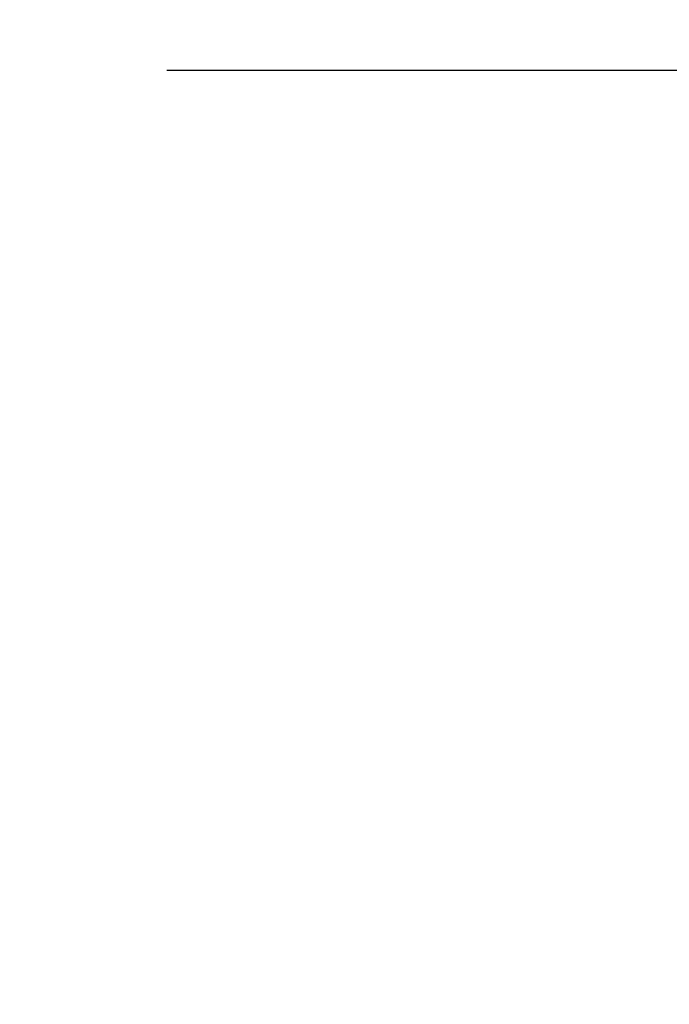
# Model space of a CAD drawing. Units: inches. Extents: x -1105 to 3066, y -331 to 837.
# Drawn here: x 2578 to 2578, y 509 to 509 of the extents above; entities that cross this region are included whole.
import ezdxf

# ---------------------------------------------------------------- set-up
doc = ezdxf.new("R2010")
doc.units = ezdxf.units.IN
doc.header["$LTSCALE"] = 0.5
doc.header["$MEASUREMENT"] = 0
doc.set_wipeout_variables(frame=1)
doc.linetypes.add('HIDDEN', pattern=[0.375, 0.25, -0.125])
doc.linetypes.add('SLD-Solid', pattern=[0])
doc.layers.add('CRL_EXTRUSION', color=6, linetype='Continuous')
doc.layers.add('Hardware', color=51, linetype='Continuous')

# ---------------------------------------------------------------- blocks, each defined once
blk = doc.blocks.new('*U131')
blk.add_lwpolyline([(-0.25, -3), (-0.25, 3), (0.25, 3), (0.25, -3)], close=True)
blk = doc.blocks.new('*U47')
at = {"color": 7, "linetype": 'SLD-Solid', "lineweight": 15}
for p, q in [((-0.7221, 0.10465), (-0.74213, 0.08462)), ((-0.74694, 0.07981), (-0.75, 0.07675)), ((-0.74479, 0.07981), (-0.74694, 0.07981)), ((-0.70312, 0.07981), (-0.70787, 0.07981)), ((-0.75, -0.07675), (-0.75, 0.07675)), ((-0.71875, 0.07637), (-0.71875, 0)), ((-0.75, -0.07675), (-0.73551, -0.09124)), ((-0.72917, -0.07981), (-0.72443, -0.07981)), ((-0.6875, -0.07981), (-0.68276, -0.07981)), ((-0.70833, -0.108), (-0.70312, -0.108))]:
    blk.add_line(p, q, dxfattribs=at)
for points, knots in [([(-0.6882, 0.10736), (-0.68841, 0.10698), (-0.68881, 0.10626), (-0.68939, 0.10523), (-0.6899, 0.10431), (-0.69034, 0.10351), (-0.69073, 0.10283), (-0.69105, 0.10226), (-0.6913, 0.1018), (-0.6915, 0.10145), (-0.69163, 0.10121), (-0.69173, 0.10104), (-0.69181, 0.10088), (-0.69192, 0.1007), (-0.69204, 0.10047), (-0.69219, 0.10021), (-0.69241, 0.09981), (-0.69273, 0.09924), (-0.69316, 0.09847), (-0.69394, 0.09708), (-0.69502, 0.09513), (-0.69611, 0.09318), (-0.6969, 0.09178), (-0.69739, 0.0909), (-0.69787, 0.09004), (-0.69835, 0.08918), (-0.69881, 0.08836), (-0.69924, 0.08758), (-0.69964, 0.08688), (-0.69993, 0.08636), (-0.70013, 0.08599), (-0.70026, 0.08576), (-0.70038, 0.08555), (-0.70048, 0.08536), (-0.70057, 0.0852), (-0.70065, 0.08507), (-0.70073, 0.08492), (-0.70085, 0.08471), (-0.70102, 0.0844), (-0.70127, 0.08396), (-0.70157, 0.08341), (-0.70195, 0.08275), (-0.70239, 0.08196), (-0.70289, 0.08106), (-0.7033, 0.08033), (-0.70354, 0.0799), (-0.70359, 0.07981)], [0, 0, 0, 0, 0.041479, 0.07881, 0.111993, 0.141029, 0.165919, 0.186665, 0.203266, 0.215723, 0.224495, 0.22927, 0.234658, 0.241402, 0.249501, 0.258956, 0.269766, 0.293104, 0.320995, 0.353438, 0.445127, 0.53322, 0.56565, 0.597565, 0.628965, 0.659851, 0.690222, 0.719203, 0.744602, 0.766315, 0.775789, 0.784342, 0.791974, 0.798684, 0.804474, 0.809342, 0.813514, 0.820668, 0.832099, 0.847804, 0.867785, 0.892038, 0.920563, 0.953358, 0.99042, 1, 1, 1, 1]), ([(-0.6882, 0.10736), (-0.68812, 0.10748), (-0.68797, 0.10774), (-0.68774, 0.10795), (-0.68758, 0.10798), (-0.6875, 0.108)], [0, 0, 0, 0, 0.313611, 0.657963, 1, 1, 1, 1]), ([(-0.6875, 0.108), (-0.6867, 0.108), (-0.6858, 0.10526), (-0.68399, 0.0943), (-0.68309, 0.08611), (-0.68149, 0.06663), (-0.68059, 0.05456), (-0.67879, 0.0281), (-0.67789, 0.01378), (-0.67628, -0.01378), (-0.67538, -0.0281), (-0.67358, -0.05456), (-0.67268, -0.06663), (-0.67107, -0.08611), (-0.67017, -0.0943), (-0.66837, -0.10526), (-0.66747, -0.108), (-0.66667, -0.108)], [0, 0, 0, 0, 0.125, 0.125, 0.25, 0.25, 0.375, 0.375, 0.5, 0.5, 0.625, 0.625, 0.75, 0.75, 0.875, 0.875, 1, 1, 1, 1]), ([(-0.68229, 0.108), (-0.68149, 0.108), (-0.68059, 0.10526), (-0.67879, 0.0943), (-0.67789, 0.08611), (-0.67628, 0.06663), (-0.67538, 0.05456), (-0.67358, 0.0281), (-0.67268, 0.01378), (-0.67107, -0.01378), (-0.67017, -0.0281), (-0.66837, -0.05456), (-0.66747, -0.06663), (-0.66586, -0.08611), (-0.66496, -0.0943), (-0.66316, -0.10526), (-0.66226, -0.108), (-0.66146, -0.108)], [0, 0, 0, 0, 0.125, 0.125, 0.25, 0.25, 0.375, 0.375, 0.5, 0.5, 0.625, 0.625, 0.75, 0.75, 0.875, 0.875, 1, 1, 1, 1]), ([(-0.66571, 0.07894), (-0.6659, 0.07927), (-0.66628, 0.07995), (-0.66687, 0.08102), (-0.66749, 0.08211), (-0.66808, 0.08317), (-0.66864, 0.08416), (-0.66914, 0.08506), (-0.66958, 0.08584), (-0.66998, 0.08656), (-0.67037, 0.08726), (-0.6708, 0.08803), (-0.67127, 0.08887), (-0.67178, 0.08978), (-0.67232, 0.09075), (-0.67281, 0.09162), (-0.67322, 0.09236), (-0.67353, 0.09291), (-0.67379, 0.09339), (-0.67401, 0.09377), (-0.67418, 0.09408), (-0.67432, 0.09434), (-0.67447, 0.0946), (-0.67466, 0.09493), (-0.67488, 0.09534), (-0.67515, 0.09581), (-0.67546, 0.09637), (-0.67585, 0.09706), (-0.67631, 0.09789), (-0.67686, 0.09887), (-0.67747, 0.09998), (-0.67816, 0.10121), (-0.67892, 0.10257), (-0.67975, 0.10405), (-0.68065, 0.10567), (-0.68127, 0.10678), (-0.68159, 0.10736)], [0, 0, 0, 0, 0.035017, 0.072407, 0.112036, 0.150137, 0.185002, 0.216628, 0.245017, 0.267394, 0.292162, 0.31932, 0.348872, 0.380816, 0.415155, 0.450782, 0.473292, 0.492835, 0.509412, 0.523021, 0.533661, 0.541577, 0.55028, 0.562092, 0.576252, 0.59276, 0.612294, 0.635398, 0.665398, 0.699845, 0.738741, 0.782086, 0.829883, 0.882133, 0.938838, 1, 1, 1, 1]), ([(-0.71875, 0.07637), (-0.7188, 0.07733), (-0.7189, 0.07901), (-0.71904, 0.0813), (-0.71916, 0.08329), (-0.71929, 0.08521), (-0.71942, 0.08705), (-0.71955, 0.08882), (-0.71968, 0.09051), (-0.71981, 0.09211), (-0.71993, 0.09346), (-0.72004, 0.09459), (-0.72016, 0.09582), (-0.72028, 0.09696), (-0.7204, 0.09802), (-0.72049, 0.09877), (-0.72058, 0.09948), (-0.72067, 0.10015), (-0.72076, 0.10077), (-0.72086, 0.10136), (-0.72095, 0.10189), (-0.72104, 0.10239), (-0.72113, 0.10284), (-0.72123, 0.10324), (-0.72132, 0.1036), (-0.72141, 0.10391), (-0.7215, 0.10417), (-0.72162, 0.10444), (-0.72174, 0.10463), (-0.72186, 0.10472), (-0.72195, 0.10474), (-0.72203, 0.10472), (-0.72208, 0.10467), (-0.7221, 0.10465)], [0, 0, 0, 0, 0.051241, 0.089988, 0.128735, 0.167627, 0.206519, 0.245857, 0.285195, 0.324684, 0.364174, 0.390715, 0.417269, 0.469923, 0.496342, 0.522761, 0.549227, 0.575692, 0.60249, 0.629288, 0.656134, 0.68298, 0.710166, 0.737352, 0.764588, 0.791823, 0.819153, 0.846496, 0.89915, 0.925569, 0.951989, 0.978455, 1, 1, 1, 1]), ([(-0.70738, 0.07894), (-0.7085, 0.08094), (-0.71138, 0.08609), (-0.71614, 0.09459), (-0.71977, 0.1011), (-0.72163, 0.10444)], [0, 0, 0, 0, 0.235089, 0.606973, 1, 1, 1, 1]), ([(-0.7442, 0.08169), (-0.74416, 0.08176), (-0.74397, 0.08211), (-0.74364, 0.08265), (-0.74321, 0.08332), (-0.74273, 0.08396), (-0.74222, 0.08455), (-0.74167, 0.08506), (-0.74112, 0.08544), (-0.74057, 0.0857), (-0.74001, 0.08584), (-0.73945, 0.08586), (-0.73889, 0.08575), (-0.73832, 0.08551), (-0.73774, 0.08514), (-0.73718, 0.08465), (-0.73666, 0.08408), (-0.73619, 0.08347), (-0.73572, 0.08278), (-0.73525, 0.08199), (-0.73478, 0.08112), (-0.73431, 0.08015), (-0.73385, 0.07909), (-0.73334, 0.07782), (-0.73278, 0.07631), (-0.7322, 0.07452), (-0.73162, 0.07262), (-0.73105, 0.07057), (-0.7305, 0.06838), (-0.72994, 0.06604), (-0.72937, 0.06357), (-0.7288, 0.06099), (-0.72822, 0.05826), (-0.72763, 0.05541), (-0.72704, 0.05242), (-0.72644, 0.04931), (-0.72584, 0.04609), (-0.72523, 0.04275), (-0.72463, 0.03931), (-0.72402, 0.03576), (-0.72349, 0.03251), (-0.72302, 0.02961), (-0.72262, 0.02707), (-0.72222, 0.0245), (-0.72182, 0.02189), (-0.72143, 0.01925), (-0.72103, 0.01658), (-0.72064, 0.01388), (-0.72026, 0.01115), (-0.71987, 0.0084), (-0.7195, 0.00561), (-0.71912, 0.00282), (-0.71887, 0.00094), (-0.71875, 0)], [0, 0, 0, 0, 0.004092, 0.019354, 0.034678, 0.050003, 0.070616, 0.090538, 0.110461, 0.130491, 0.150521, 0.17077, 0.191019, 0.21138, 0.231741, 0.254374, 0.271496, 0.288618, 0.305807, 0.322996, 0.340393, 0.35779, 0.375257, 0.392724, 0.416219, 0.438918, 0.461695, 0.484512, 0.507597, 0.530721, 0.554102, 0.577516, 0.600999, 0.62503, 0.649136, 0.673278, 0.697687, 0.722134, 0.746853, 0.771612, 0.796451, 0.813233, 0.830014, 0.846846, 0.863677, 0.88061, 0.897542, 0.914526, 0.93151, 0.948606, 0.965715, 0.982851, 1, 1, 1, 1]), ([(-0.7442, 0.08169), (-0.74443, 0.08129), (-0.74478, 0.08066), (-0.74513, 0.08003), (-0.74526, 0.07981)], [0, 0, 0, 0, 0.644851, 1, 1, 1, 1]), ([(-0.74694, 0.07152), (-0.74694, 0.07189), (-0.74694, 0.07265), (-0.74694, 0.07369), (-0.74694, 0.07466), (-0.74694, 0.07562), (-0.74694, 0.07655), (-0.74694, 0.07743), (-0.74694, 0.07817), (-0.74694, 0.07878), (-0.74694, 0.07925), (-0.74694, 0.07958), (-0.74694, 0.07978), (-0.74694, 0.0798), (-0.74694, 0.07981)], [0, 0, 0, 0, 0.071005, 0.142085, 0.21328, 0.284551, 0.374603, 0.46481, 0.555251, 0.646006, 0.73598, 0.826265, 0.916706, 1, 1, 1, 1]), ([(-0.74479, 0.07981), (-0.74471, 0.0798), (-0.74454, 0.07977), (-0.74428, 0.07957), (-0.74401, 0.07925), (-0.74374, 0.07878), (-0.74347, 0.07819), (-0.7432, 0.07747), (-0.74293, 0.07664), (-0.74266, 0.07571), (-0.7424, 0.07466), (-0.74213, 0.07349), (-0.74185, 0.07216), (-0.74157, 0.07066), (-0.74127, 0.06898), (-0.74098, 0.06716), (-0.74069, 0.06523), (-0.74041, 0.06319), (-0.74013, 0.06104), (-0.73985, 0.05879), (-0.73959, 0.05649), (-0.73933, 0.05413), (-0.73907, 0.05172), (-0.7388, 0.0492), (-0.73853, 0.04659), (-0.73826, 0.04388), (-0.73799, 0.04115), (-0.73772, 0.03839), (-0.73745, 0.03562), (-0.73719, 0.0328), (-0.73692, 0.02992), (-0.73664, 0.02688), (-0.73636, 0.02369), (-0.73606, 0.02035), (-0.73577, 0.01697), (-0.73548, 0.01358), (-0.7352, 0.01018), (-0.73492, 0.00677), (-0.73464, 0.00338), (-0.73438, 0.00006), (-0.73412, -0.00321), (-0.73386, -0.00643), (-0.7336, -0.00967), (-0.73333, -0.0129), (-0.73305, -0.01613), (-0.73278, -0.01928), (-0.73251, -0.02235), (-0.73225, -0.02533), (-0.73198, -0.02827), (-0.73171, -0.03118), (-0.73144, -0.03414), (-0.73115, -0.03716), (-0.73085, -0.0402), (-0.73056, -0.04316), (-0.73027, -0.04603), (-0.72999, -0.0488), (-0.72971, -0.05146), (-0.72943, -0.05401), (-0.72917, -0.05641), (-0.72891, -0.05868), (-0.72865, -0.06082), (-0.72839, -0.06287), (-0.72812, -0.06483), (-0.72784, -0.06669), (-0.72757, -0.06841), (-0.7273, -0.07), (-0.72704, -0.07144), (-0.72677, -0.07278), (-0.7265, -0.07401), (-0.72623, -0.07517), (-0.72594, -0.07624), (-0.72565, -0.0772), (-0.72535, -0.07801), (-0.72511, -0.07858), (-0.72497, -0.07883), (-0.72492, -0.07892)], [0, 0, 0, 0, 0.013411, 0.02692, 0.040516, 0.05419, 0.06793, 0.081724, 0.094769, 0.107843, 0.120935, 0.134035, 0.147133, 0.161735, 0.176308, 0.190838, 0.205311, 0.219713, 0.234031, 0.248254, 0.262369, 0.27578, 0.289289, 0.302886, 0.316559, 0.330299, 0.344093, 0.357138, 0.370212, 0.383304, 0.396404, 0.409502, 0.424105, 0.438678, 0.453207, 0.46768, 0.482082, 0.4964, 0.510623, 0.524738, 0.538149, 0.551658, 0.565255, 0.578928, 0.592668, 0.606462, 0.619508, 0.632581, 0.645673, 0.658773, 0.671871, 0.686474, 0.701047, 0.715576, 0.730049, 0.744451, 0.75877, 0.772993, 0.787108, 0.800519, 0.814027, 0.827624, 0.841298, 0.855037, 0.868831, 0.881877, 0.894951, 0.908043, 0.921143, 0.93424, 0.948843, 0.963416, 0.977946, 0.992418, 1, 1, 1, 1]), ([(-0.70738, 0.07892), (-0.70735, 0.07887), (-0.70722, 0.07867), (-0.70701, 0.07818), (-0.70674, 0.07747), (-0.70647, 0.07664), (-0.7062, 0.07571), (-0.70594, 0.07466), (-0.70567, 0.07349), (-0.70539, 0.07216), (-0.70511, 0.07066), (-0.70481, 0.06898), (-0.70452, 0.06716), (-0.70423, 0.06523), (-0.70395, 0.06319), (-0.70367, 0.06104), (-0.70339, 0.05879), (-0.70313, 0.05649), (-0.70287, 0.05413), (-0.70261, 0.05172), (-0.70235, 0.0492), (-0.70208, 0.04659), (-0.7018, 0.04388), (-0.70153, 0.04115), (-0.70126, 0.03839), (-0.701, 0.03562), (-0.70073, 0.0328), (-0.70046, 0.02992), (-0.70019, 0.02688), (-0.6999, 0.02369), (-0.6996, 0.02035), (-0.69931, 0.01697), (-0.69902, 0.01358), (-0.69874, 0.01018), (-0.69846, 0.00677), (-0.69818, 0.00338), (-0.69792, 0.00006), (-0.69766, -0.00321), (-0.6974, -0.00643), (-0.69714, -0.00967), (-0.69687, -0.0129), (-0.69659, -0.01613), (-0.69632, -0.01928), (-0.69605, -0.02235), (-0.69579, -0.02533), (-0.69552, -0.02827), (-0.69525, -0.03118), (-0.69498, -0.03414), (-0.69469, -0.03716), (-0.6944, -0.0402), (-0.6941, -0.04316), (-0.69382, -0.04603), (-0.69353, -0.0488), (-0.69325, -0.05146), (-0.69298, -0.05401), (-0.69271, -0.05641), (-0.69245, -0.05868), (-0.69219, -0.06082), (-0.69193, -0.06287), (-0.69166, -0.06483), (-0.69138, -0.06669), (-0.69111, -0.06841), (-0.69084, -0.07), (-0.69058, -0.07144), (-0.69031, -0.07278), (-0.69005, -0.07401), (-0.68977, -0.07517), (-0.68948, -0.07624), (-0.68919, -0.0772), (-0.6889, -0.07801), (-0.68861, -0.07867), (-0.68832, -0.07918), (-0.68804, -0.07955), (-0.68777, -0.07975), (-0.68759, -0.07983), (-0.6875, -0.07981), (-0.6875, -0.07981)], [0, 0, 0, 0, 0.004724, 0.018463, 0.032257, 0.045302, 0.058375, 0.071467, 0.084566, 0.097664, 0.112266, 0.126839, 0.141368, 0.15584, 0.170241, 0.18456, 0.198782, 0.212897, 0.226307, 0.239816, 0.253412, 0.267085, 0.280824, 0.294618, 0.307663, 0.320737, 0.333828, 0.346928, 0.360025, 0.374627, 0.3892, 0.403729, 0.418201, 0.432603, 0.446921, 0.461143, 0.475258, 0.488669, 0.502177, 0.515773, 0.529446, 0.543186, 0.556979, 0.570024, 0.583098, 0.596189, 0.609289, 0.622386, 0.636988, 0.651561, 0.66609, 0.680562, 0.694964, 0.709282, 0.723505, 0.737619, 0.75103, 0.764538, 0.778135, 0.791808, 0.805547, 0.819341, 0.832386, 0.845459, 0.858551, 0.87165, 0.884748, 0.89935, 0.913922, 0.928452, 0.942924, 0.957325, 0.971643, 0.985866, 0.999981, 1, 1, 1, 1]), ([(-0.70312, 0.07981), (-0.70304, 0.0798), (-0.70287, 0.07977), (-0.70261, 0.07957), (-0.70235, 0.07925), (-0.70208, 0.07878), (-0.7018, 0.07819), (-0.70153, 0.07747), (-0.70126, 0.07664), (-0.701, 0.07571), (-0.70073, 0.07466), (-0.70046, 0.07349), (-0.70019, 0.07216), (-0.6999, 0.07066), (-0.6996, 0.06898), (-0.69931, 0.06716), (-0.69902, 0.06523), (-0.69874, 0.06319), (-0.69846, 0.06104), (-0.69818, 0.05879), (-0.69792, 0.05649), (-0.69766, 0.05413), (-0.6974, 0.05172), (-0.69714, 0.0492), (-0.69687, 0.04659), (-0.69659, 0.04388), (-0.69632, 0.04115), (-0.69605, 0.03839), (-0.69579, 0.03562), (-0.69552, 0.0328), (-0.69525, 0.02992), (-0.69498, 0.02688), (-0.69469, 0.02369), (-0.6944, 0.02035), (-0.6941, 0.01697), (-0.69382, 0.01358), (-0.69353, 0.01018), (-0.69325, 0.00677), (-0.69298, 0.00338), (-0.69271, 0.00006), (-0.69245, -0.00321), (-0.69219, -0.00643), (-0.69193, -0.00967), (-0.69166, -0.0129), (-0.69138, -0.01613), (-0.69111, -0.01928), (-0.69084, -0.02235), (-0.69058, -0.02533), (-0.69031, -0.02827), (-0.69005, -0.03118), (-0.68977, -0.03414), (-0.68948, -0.03716), (-0.68919, -0.0402), (-0.6889, -0.04316), (-0.68861, -0.04603), (-0.68832, -0.0488), (-0.68804, -0.05146), (-0.68777, -0.05401), (-0.6875, -0.05641), (-0.68725, -0.05868), (-0.68699, -0.06082), (-0.68672, -0.06287), (-0.68645, -0.06483), (-0.68618, -0.06669), (-0.6859, -0.06841), (-0.68564, -0.07), (-0.68537, -0.07144), (-0.6851, -0.07278), (-0.68484, -0.07401), (-0.68456, -0.07517), (-0.68427, -0.07624), (-0.68398, -0.0772), (-0.68369, -0.07801), (-0.68344, -0.07858), (-0.6833, -0.07883), (-0.68325, -0.07892)], [0, 0, 0, 0, 0.01341, 0.026919, 0.040515, 0.054189, 0.067929, 0.081723, 0.094768, 0.107842, 0.120934, 0.134034, 0.147132, 0.161734, 0.176307, 0.190837, 0.205309, 0.219711, 0.23403, 0.248253, 0.262368, 0.275779, 0.289288, 0.302884, 0.316558, 0.330298, 0.344092, 0.357137, 0.370211, 0.383303, 0.396403, 0.409501, 0.424103, 0.438676, 0.453206, 0.467678, 0.482081, 0.496399, 0.510622, 0.524737, 0.538148, 0.551657, 0.565254, 0.578927, 0.592667, 0.606461, 0.619506, 0.63258, 0.645672, 0.658772, 0.67187, 0.686472, 0.701045, 0.715575, 0.730048, 0.74445, 0.758768, 0.772991, 0.787106, 0.800517, 0.814026, 0.827623, 0.841296, 0.855036, 0.86883, 0.881875, 0.894949, 0.908041, 0.921141, 0.934239, 0.948841, 0.963415, 0.977944, 0.992417, 1, 1, 1, 1]), ([(-0.71875, 0.07637), (-0.71815, 0.06906), (-0.71749, 0.06047), (-0.71615, 0.04158), (-0.71546, 0.0313), (-0.71448, 0.01565), (-0.71416, 0.01039), (-0.71354, -0.00002), (-0.71324, -0.00518), (-0.71229, -0.02087), (-0.71161, -0.03141), (-0.71026, -0.05125), (-0.70958, -0.06054), (-0.70863, -0.07271), (-0.70834, -0.07644), (-0.70772, -0.08345), (-0.7074, -0.08672), (-0.70641, -0.09561), (-0.70573, -0.10029), (-0.70438, -0.10649), (-0.70373, -0.108), (-0.70312, -0.108)], [0, 0, 0, 0, 0.125, 0.125, 0.25, 0.25, 0.3125, 0.3125, 0.375, 0.375, 0.5, 0.5, 0.625, 0.625, 0.6875, 0.6875, 0.75, 0.75, 0.875, 0.875, 1, 1, 1, 1]), ([(-0.73497, -0.091), (-0.73501, -0.09108), (-0.73511, -0.09126), (-0.73527, -0.09135), (-0.73543, -0.09132), (-0.73558, -0.09117), (-0.73571, -0.09094), (-0.73585, -0.09061), (-0.736, -0.09012), (-0.73617, -0.08947), (-0.73635, -0.08859), (-0.73653, -0.08757), (-0.73671, -0.0864), (-0.7369, -0.08506), (-0.73709, -0.08355), (-0.73728, -0.08188), (-0.73747, -0.08006), (-0.73766, -0.07811), (-0.73784, -0.07606), (-0.73802, -0.07391), (-0.7382, -0.07163), (-0.73838, -0.06921), (-0.73856, -0.06665), (-0.73874, -0.06396), (-0.73892, -0.06115), (-0.73909, -0.05826), (-0.73927, -0.05529), (-0.73945, -0.05226), (-0.73963, -0.04913), (-0.73982, -0.04589), (-0.74001, -0.04256), (-0.7402, -0.03912), (-0.74039, -0.03561), (-0.74058, -0.0321), (-0.74077, -0.02861), (-0.74095, -0.02515), (-0.74113, -0.02164), (-0.74131, -0.01807), (-0.7415, -0.01446), (-0.74168, -0.01081), (-0.74186, -0.00713), (-0.74204, -0.00348), (-0.74221, 0.00014), (-0.74239, 0.00373), (-0.74256, 0.00731), (-0.74274, 0.01089), (-0.74293, 0.01447), (-0.74312, 0.01804), (-0.74331, 0.02157), (-0.7435, 0.02499), (-0.74368, 0.02828), (-0.74387, 0.03145), (-0.74405, 0.03456), (-0.74423, 0.03763), (-0.74442, 0.04063), (-0.74461, 0.04358), (-0.74479, 0.04645), (-0.74498, 0.0492), (-0.74516, 0.05182), (-0.74533, 0.05432), (-0.74551, 0.05673), (-0.74568, 0.05905), (-0.74586, 0.06126), (-0.74604, 0.06337), (-0.74623, 0.06535), (-0.7464, 0.06701), (-0.74655, 0.06837), (-0.74668, 0.06949), (-0.74681, 0.07054), (-0.74689, 0.07119), (-0.74694, 0.07152)], [0, 0, 0, 0, 0.011105, 0.027219, 0.043333, 0.055584, 0.067835, 0.080139, 0.092444, 0.109001, 0.124739, 0.140477, 0.15633, 0.172182, 0.188274, 0.204365, 0.220579, 0.236792, 0.252218, 0.267643, 0.283177, 0.29871, 0.314468, 0.330226, 0.346101, 0.361976, 0.377308, 0.39264, 0.408087, 0.423534, 0.439219, 0.454904, 0.470711, 0.486519, 0.501368, 0.516218, 0.531171, 0.546125, 0.561294, 0.576463, 0.591743, 0.607023, 0.621877, 0.636731, 0.651695, 0.666659, 0.681856, 0.697053, 0.71237, 0.727688, 0.742031, 0.756374, 0.770818, 0.785262, 0.799917, 0.814571, 0.829334, 0.844097, 0.858373, 0.872649, 0.887026, 0.901402, 0.915996, 0.93059, 0.945301, 0.960011, 0.96999, 0.979978, 0.989984, 1, 1, 1, 1]), ([(-0.74694, 0.07152), (-0.74617, 0.06751), (-0.74542, 0.06215), (-0.74405, 0.04972), (-0.74329, 0.04228), (-0.74175, 0.02595), (-0.74097, 0.01709), (-0.73989, 0.00389), (-0.73955, -0.00045), (-0.73884, -0.00923), (-0.73847, -0.01365), (-0.73734, -0.02677), (-0.73655, -0.03528), (-0.73542, -0.04663), (-0.73506, -0.05018), (-0.73435, -0.0567), (-0.73401, -0.05968), (-0.73292, -0.06796), (-0.73214, -0.07242), (-0.73061, -0.07835), (-0.72985, -0.07981), (-0.72917, -0.07981)], [0, 0, 0, 0, 0.125, 0.125, 0.25, 0.25, 0.375, 0.375, 0.4375, 0.4375, 0.5, 0.5, 0.625, 0.625, 0.6875, 0.6875, 0.75, 0.75, 0.875, 0.875, 1, 1, 1, 1]), ([(-0.71875, 0), (-0.71795, -0.01378), (-0.71705, -0.0281), (-0.71524, -0.05456), (-0.71434, -0.06663), (-0.71274, -0.08611), (-0.71184, -0.0943), (-0.71004, -0.10526), (-0.70914, -0.108), (-0.70833, -0.108)], [0, 0, 0, 0, 0.25, 0.25, 0.5, 0.5, 0.75, 0.75, 1, 1, 1, 1]), ([(-0.73497, -0.09101), (-0.7349, -0.09089), (-0.73477, -0.09066), (-0.73456, -0.09029), (-0.73434, -0.08989), (-0.7341, -0.08946), (-0.73383, -0.08897), (-0.7335, -0.08839), (-0.73311, -0.08769), (-0.73264, -0.08685), (-0.73209, -0.08587), (-0.73146, -0.08475), (-0.73076, -0.08349), (-0.72998, -0.0821), (-0.72928, -0.08085), (-0.72885, -0.08008), (-0.7287, -0.07981)], [0, 0, 0, 0, 0.030618, 0.06361, 0.099171, 0.137478, 0.178722, 0.229253, 0.292149, 0.367403, 0.455012, 0.554968, 0.667264, 0.791891, 0.928842, 1, 1, 1, 1]), ([(-0.72491, -0.07894), (-0.72462, -0.07946), (-0.72405, -0.08047), (-0.72322, -0.08196), (-0.72241, -0.08342), (-0.72159, -0.08488), (-0.72076, -0.08636), (-0.71992, -0.08786), (-0.71907, -0.08938), (-0.71834, -0.09069), (-0.71773, -0.09178), (-0.71726, -0.09262), (-0.71684, -0.09337), (-0.71652, -0.09394), (-0.7163, -0.09433), (-0.71616, -0.09458), (-0.71604, -0.0948), (-0.7159, -0.09505), (-0.7157, -0.09541), (-0.71542, -0.09592), (-0.71504, -0.09659), (-0.71458, -0.09742), (-0.71403, -0.09839), (-0.71341, -0.09952), (-0.71269, -0.1008), (-0.7119, -0.10223), (-0.71102, -0.1038), (-0.71005, -0.10553), (-0.70938, -0.10674), (-0.70903, -0.10736)], [0, 0, 0, 0, 0.055298, 0.106912, 0.157427, 0.208753, 0.26089, 0.313788, 0.367285, 0.421371, 0.451916, 0.482588, 0.509845, 0.531602, 0.542463, 0.55115, 0.55767, 0.565434, 0.577294, 0.595743, 0.619482, 0.648511, 0.682833, 0.722448, 0.767359, 0.817567, 0.873074, 0.933885, 1, 1, 1, 1]), ([(-0.70243, -0.10736), (-0.70214, -0.10685), (-0.7016, -0.10587), (-0.70082, -0.10448), (-0.70012, -0.10322), (-0.6995, -0.10211), (-0.69896, -0.10114), (-0.6985, -0.10032), (-0.69812, -0.09965), (-0.69783, -0.09912), (-0.6976, -0.09871), (-0.69744, -0.09842), (-0.69731, -0.09819), (-0.69716, -0.09792), (-0.69693, -0.09751), (-0.69661, -0.09693), (-0.69623, -0.09626), (-0.69581, -0.0955), (-0.69536, -0.09469), (-0.6949, -0.09387), (-0.69446, -0.09309), (-0.69405, -0.09235), (-0.69363, -0.0916), (-0.69321, -0.09085), (-0.6928, -0.09011), (-0.69242, -0.08943), (-0.69203, -0.08875), (-0.69163, -0.08802), (-0.69118, -0.08723), (-0.6907, -0.08636), (-0.69026, -0.08558), (-0.6899, -0.08492), (-0.68963, -0.08445), (-0.6894, -0.08403), (-0.6892, -0.08369), (-0.68904, -0.0834), (-0.68888, -0.08311), (-0.68869, -0.08276), (-0.68842, -0.08229), (-0.68807, -0.08166), (-0.68763, -0.08088), (-0.68728, -0.08025), (-0.68707, -0.07988), (-0.68703, -0.07981)], [0, 0, 0, 0, 0.055718, 0.106328, 0.151833, 0.192234, 0.227534, 0.257733, 0.281488, 0.300731, 0.315463, 0.325682, 0.332248, 0.33999, 0.356061, 0.376904, 0.402517, 0.429416, 0.459897, 0.4901, 0.518611, 0.54543, 0.570557, 0.60009, 0.626885, 0.650942, 0.674696, 0.701007, 0.729879, 0.761309, 0.795298, 0.815119, 0.832528, 0.847508, 0.860058, 0.870179, 0.879106, 0.891032, 0.908366, 0.931107, 0.959253, 0.992802, 1, 1, 1, 1]), ([(-0.68325, -0.07894), (-0.68296, -0.07946), (-0.6824, -0.08045), (-0.6816, -0.08188), (-0.68089, -0.08315), (-0.68026, -0.08428), (-0.6797, -0.08527), (-0.67924, -0.08609), (-0.67886, -0.08677), (-0.67857, -0.0873), (-0.67834, -0.0877), (-0.67817, -0.088), (-0.67803, -0.08826), (-0.67784, -0.0886), (-0.67757, -0.08908), (-0.67722, -0.0897), (-0.67673, -0.09059), (-0.67609, -0.09173), (-0.6753, -0.09315), (-0.6743, -0.09494), (-0.67312, -0.09704), (-0.67181, -0.09939), (-0.67077, -0.10126), (-0.66998, -0.10267), (-0.66945, -0.10362), (-0.66904, -0.10436), (-0.66875, -0.10487), (-0.66856, -0.10521), (-0.66835, -0.1056), (-0.66808, -0.10609), (-0.66774, -0.10669), (-0.6675, -0.10712), (-0.66736, -0.10736)], [0, 0, 0, 0, 0.055104, 0.105108, 0.15001, 0.189804, 0.224489, 0.254061, 0.277214, 0.295837, 0.309931, 0.319494, 0.327545, 0.337235, 0.355772, 0.378258, 0.402664, 0.449057, 0.499053, 0.551841, 0.638525, 0.720476, 0.800197, 0.835126, 0.869468, 0.901048, 0.912629, 0.923745, 0.936716, 0.953748, 0.974843, 1, 1, 1, 1]), ([(-0.70312, -0.108), (-0.70305, -0.10799), (-0.70291, -0.10796), (-0.70269, -0.10775), (-0.70252, -0.10755), (-0.70244, -0.10738), (-0.70243, -0.10735)], [0, 0, 0, 0, 0.316515, 0.635026, 0.955361, 1, 1, 1, 1])]:
    blk.add_open_spline(points, degree=3, knots=knots, dxfattribs=at)

msp = doc.modelspace()

# ---------------------------------------------------------------- block references
at = {"layer": 'CRL_EXTRUSION', "transparency": 33554687}
msp.add_blockref('*U131', (2577.46244, 506.23583), dxfattribs=at)
at = {"layer": 'Hardware', "transparency": 33554687, "xscale": -1}
for p in [(2576.96244, 509.07383), (2576.96244, 509.01428)]:
    msp.add_blockref('*U47', p, dxfattribs=at)

# ---------------------------------------------------------------- next in the draw order: wipeouts: each hides what was drawn before it
at = {"transparency": 33554687}
msp.add_wipeout([(2577.21244, 507.25051), (2640.03659, 507.25051), (2640.04067, 507.25078), (2640.04354, 507.25129), (2647.93244, 509.05068), (2647.93585, 509.05153), (2647.94746, 509.05547), (2647.95846, 509.06089), (2647.96866, 509.06771), (2647.97788, 509.07579), (2647.98596, 509.08501), (2647.99278, 509.09521), (2647.9982, 509.10621), (2648.00214, 509.11782), (2648.00454, 509.12985), (2648.00534, 509.14208), (2648.00454, 509.15432), (2648.00214, 509.16635), (2647.9982, 509.17796), (2647.99278, 509.18896), (2647.98596, 509.19916), (2647.97788, 509.20838), (2647.96866, 509.21646), (2647.95846, 509.22327), (2647.94746, 509.2287), (2647.93585, 509.23264), (2647.92382, 509.23503), (2647.91159, 509.23583), (2577.21244, 509.23583)], dxfattribs=at).dxf.layer = 'CRL_EXTRUSION'

# ---------------------------------------------------------------- next in the draw order: linework, layer by layer
at = {"layer": 'CRL_EXTRUSION', "color": 4, "linetype": 'HIDDEN', "transparency": 33554687}
msp.add_line((2577.21244, 509.11083), (2647.50084, 509.11083), dxfattribs=at)

doc.saveas('drawing.dxf')
